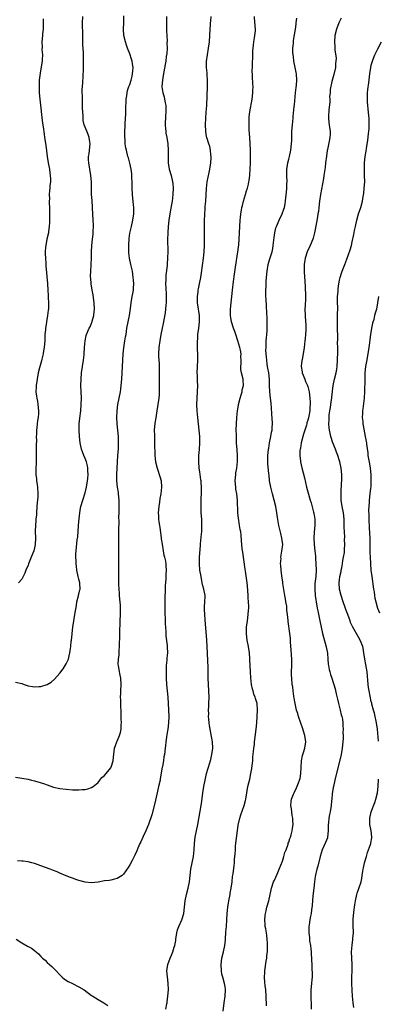
# Model space of a CAD drawing. Units: inches. Extents: x 2586000 to 2589000, y 1551000 to 1554000.
# Drawn here: x 2587874 to 2587987, y 1552104 to 1552414 of the extents above; entities that cross this region are included whole.
import ezdxf

# ---------------------------------------------------------------- set-up
doc = ezdxf.new("R2010")
doc.units = ezdxf.units.IN
doc.header["$MEASUREMENT"] = 0
doc.layers.add('LD25861551_10ft', color=52, linetype='Continuous')

msp = doc.modelspace()

# ---------------------------------------------------------------- linework, layer by layer
at = {"layer": 'LD25861551_10ft'}
for points, elevation in [([(2587873, 1552175.9), (2587875, 1552175.61), (2587877, 1552175.26), (2587878.03, 1552175), (2587879, 1552174.74), (2587881.85, 1552173.85), (2587883, 1552173.45), (2587885, 1552172.8), (2587887, 1552172.33), (2587889, 1552172.08), (2587891, 1552171.96), (2587893, 1552171.91), (2587894.02, 1552171.98), (2587895, 1552172.06), (2587895.75, 1552172.25), (2587897, 1552172.67), (2587897.51, 1552173), (2587899, 1552174.26), (2587899.57, 1552175), (2587900.23, 1552175.77), (2587901, 1552176.45), (2587903, 1552178.79), (2587903.14, 1552179), (2587903.79, 1552181), (2587903.86, 1552182.14), (2587904.04, 1552184.04), (2587904.18, 1552185), (2587904.44, 1552185.56), (2587904.91, 1552187), (2587905, 1552187.18), (2587905.81, 1552189), (2587906.1, 1552189.9), (2587906.33, 1552191), (2587906.3, 1552192.3), (2587906.35, 1552193), (2587906.27, 1552194.27), (2587906.26, 1552197), (2587906.22, 1552197.78), (2587906.2, 1552199), (2587906.16, 1552200.16), (2587906.09, 1552201), (2587906.15, 1552202.15), (2587906.16, 1552203), (2587906.32, 1552205), (2587906.18, 1552207), (2587905.95, 1552207.95), (2587905.62, 1552209.61), (2587905.4, 1552211), (2587905.38, 1552211.38), (2587905.43, 1552213), (2587905.64, 1552214.36), (2587905.66, 1552215), (2587905.67, 1552215.67), (2587905.81, 1552217), (2587905.81, 1552217.81), (2587905.89, 1552219.89), (2587905.88, 1552221), (2587905.85, 1552222.15), (2587905.96, 1552223.96), (2587905.97, 1552225), (2587906.06, 1552227), (2587906.03, 1552228.03), (2587906.06, 1552229), (2587906.03, 1552229.97), (2587905.85, 1552231.85), (2587905.77, 1552233), (2587905.74, 1552233.74), (2587905.62, 1552235), (2587905.53, 1552236.47), (2587905.56, 1552237.56), (2587905.55, 1552239), (2587905.6, 1552241.6), (2587905.59, 1552243.59), (2587905.54, 1552245), (2587905.55, 1552245.55), (2587905.52, 1552247), (2587905.5, 1552251.5), (2587905.52, 1552253.52), (2587905.61, 1552256.39), (2587905.6, 1552257.6), (2587905.64, 1552259), (2587905.63, 1552259.63), (2587905.66, 1552261), (2587905.64, 1552263), (2587905.47, 1552265), (2587905.42, 1552265.42), (2587905.18, 1552267), (2587904.96, 1552269), (2587904.92, 1552271), (2587905.26, 1552277), (2587905.4, 1552279), (2587905.49, 1552281), (2587905.42, 1552283), (2587905.06, 1552287), (2587904.97, 1552289), (2587905.02, 1552291), (2587905.24, 1552293), (2587905.62, 1552295), (2587906.03, 1552297), (2587906.16, 1552297.84), (2587906.32, 1552299), (2587906.49, 1552301), (2587906.59, 1552303), (2587906.77, 1552307), (2587906.88, 1552309), (2587907.1, 1552310.9), (2587907.48, 1552313), (2587907.68, 1552314.32), (2587907.82, 1552315), (2587908.1, 1552317), (2587908.45, 1552319), (2587908.87, 1552321), (2587909.2, 1552323.2), (2587909.42, 1552325), (2587909.79, 1552327), (2587909.92, 1552327.92), (2587910.13, 1552329), (2587910.2, 1552329.8), (2587910.23, 1552331), (2587910.14, 1552332.14), (2587910.11, 1552333), (2587909.8, 1552335), (2587909.32, 1552337), (2587908.89, 1552339), (2587908.7, 1552340.7), (2587908.68, 1552341), (2587908.67, 1552343), (2587908.81, 1552345.19), (2587909.06, 1552346.94), (2587909.5, 1552349), (2587909.97, 1552351), (2587910.28, 1552353), (2587910.29, 1552355), (2587910.18, 1552355.82), (2587909.82, 1552359), (2587909.76, 1552361), (2587909.77, 1552361.77), (2587909.76, 1552363), (2587909.67, 1552364.33), (2587909.65, 1552365), (2587909.59, 1552365.59), (2587909.39, 1552367), (2587909, 1552368.86), (2587908.54, 1552370.54), (2587908.4, 1552371), (2587907.91, 1552373), (2587907.76, 1552373.77), (2587907.59, 1552375), (2587907.51, 1552376.49), (2587907.44, 1552377), (2587907.42, 1552377.42), (2587907.44, 1552379), (2587907.52, 1552380.48), (2587907.52, 1552381.52), (2587907.7, 1552384.3), (2587907.71, 1552385.71), (2587907.86, 1552389), (2587908.04, 1552390.04), (2587908.15, 1552391), (2587908.3, 1552391.7), (2587908.74, 1552393), (2587909, 1552393.67), (2587909.4, 1552395), (2587909.71, 1552396.29), (2587909.86, 1552397), (2587909.95, 1552397.95), (2587910.02, 1552399), (2587909.84, 1552400.16), (2587909.73, 1552401), (2587909.57, 1552401.57), (2587909, 1552403.32), (2587908.3, 1552405), (2587908, 1552406), (2587907.61, 1552407), (2587907.17, 1552409), (2587907.04, 1552411), (2587907.08, 1552413), (2587907.17, 1552415.17)], 7790), ([(2587873, 1552205.77), (2587875, 1552205.29), (2587875.8, 1552205), (2587876.71, 1552204.71), (2587877, 1552204.64), (2587878.39, 1552204.39), (2587879, 1552204.29), (2587880.39, 1552204.39), (2587881, 1552204.37), (2587883, 1552205.02), (2587884.22, 1552205.78), (2587885.3, 1552206.7), (2587887, 1552208.63), (2587888.01, 1552209.99), (2587888.67, 1552211), (2587889, 1552211.56), (2587889.66, 1552213), (2587889.97, 1552214.03), (2587890.17, 1552215), (2587890.31, 1552216.31), (2587890.46, 1552217), (2587890.6, 1552218.6), (2587890.7, 1552219), (2587890.85, 1552220.85), (2587890.9, 1552221.1), (2587891.09, 1552223), (2587891.4, 1552225), (2587891.75, 1552227), (2587892.18, 1552229.82), (2587892.38, 1552231), (2587892.87, 1552232.87), (2587892.9, 1552233.1), (2587893, 1552233.46), (2587893.27, 1552234.73), (2587893.35, 1552235), (2587893.27, 1552236.73), (2587893.28, 1552237), (2587893, 1552238.12), (2587892.75, 1552239), (2587892.33, 1552241), (2587892.21, 1552242.21), (2587892.14, 1552243), (2587892.12, 1552243.88), (2587892.04, 1552245), (2587892.05, 1552246.05), (2587892.1, 1552247), (2587892.48, 1552250.48), (2587892.6, 1552251.4), (2587892.87, 1552254.87), (2587892.9, 1552255.1), (2587893.05, 1552257.06), (2587893.25, 1552259), (2587893.53, 1552260.47), (2587893.61, 1552261), (2587894.19, 1552263), (2587895, 1552265.3), (2587895.41, 1552267), (2587895.7, 1552269), (2587895.79, 1552269.79), (2587895.87, 1552271), (2587895.81, 1552272.19), (2587895.84, 1552273), (2587895.73, 1552273.73), (2587895.4, 1552275), (2587895, 1552276.03), (2587894.56, 1552277), (2587894.14, 1552278.14), (2587893.85, 1552279), (2587893.42, 1552281), (2587893.18, 1552283), (2587893.06, 1552285), (2587893.09, 1552287), (2587893.27, 1552288.73), (2587893.57, 1552291), (2587893.74, 1552293), (2587893.77, 1552295), (2587893.68, 1552297), (2587893.63, 1552299), (2587893.69, 1552301), (2587893.85, 1552303), (2587894.12, 1552305), (2587894.43, 1552307), (2587894.6, 1552308.6), (2587894.64, 1552309), (2587894.75, 1552311), (2587894.94, 1552313.06), (2587895.31, 1552314.69), (2587895.4, 1552315), (2587896.24, 1552317), (2587896.5, 1552317.5), (2587897, 1552318.56), (2587897.16, 1552319), (2587897.2, 1552319.2), (2587897.68, 1552321), (2587897.82, 1552322.18), (2587897.87, 1552323), (2587897.8, 1552325), (2587897.72, 1552325.72), (2587897.46, 1552327.46), (2587897.13, 1552329), (2587896.8, 1552331), (2587896.71, 1552332.71), (2587896.67, 1552333), (2587896.65, 1552333.35), (2587896.7, 1552335), (2587896.82, 1552336.82), (2587896.82, 1552337.18), (2587896.93, 1552339), (2587896.98, 1552341), (2587897.06, 1552343), (2587897.25, 1552345), (2587897.44, 1552346.56), (2587897.48, 1552347), (2587897.49, 1552347.49), (2587897.58, 1552349), (2587897.54, 1552349.54), (2587897.52, 1552351), (2587897.41, 1552353), (2587897.29, 1552354.71), (2587897.29, 1552355), (2587897.12, 1552357.12), (2587897, 1552359), (2587896.9, 1552363), (2587896.71, 1552365), (2587896.08, 1552369), (2587896.05, 1552370.05), (2587896.04, 1552371), (2587896.17, 1552371.83), (2587896.31, 1552373), (2587896.52, 1552375), (2587896.4, 1552375.6), (2587896.22, 1552377), (2587895.91, 1552377.91), (2587895.43, 1552379), (2587894.65, 1552381), (2587894.34, 1552382.34), (2587894.29, 1552383), (2587894.3, 1552383.7), (2587894.18, 1552385), (2587894.15, 1552386.15), (2587894.15, 1552387), (2587894.1, 1552387.9), (2587894.1, 1552389), (2587894.14, 1552390.14), (2587894.06, 1552391), (2587894.04, 1552391.96), (2587894.2, 1552394.2), (2587894.39, 1552398.39), (2587894.47, 1552401), (2587894.41, 1552403.59), (2587894.24, 1552406.24), (2587894.18, 1552409), (2587894.17, 1552410.17), (2587894.1, 1552411.9), (2587894.11, 1552413), (2587894.19, 1552415)], 7800), ([(2587920.59, 1552415), (2587920.56, 1552413), (2587920.57, 1552411), (2587920.57, 1552410.57), (2587920.73, 1552407.27), (2587920.7, 1552406.7), (2587920.71, 1552405), (2587920.61, 1552403.39), (2587920.46, 1552402.46), (2587920.29, 1552401), (2587920.13, 1552399.87), (2587919.53, 1552396.47), (2587919.3, 1552395), (2587919.13, 1552393), (2587919.13, 1552392.87), (2587919.4, 1552391), (2587919.8, 1552389.8), (2587919.97, 1552389), (2587920.15, 1552387.85), (2587920.34, 1552387), (2587920.37, 1552386.37), (2587920.34, 1552385), (2587920.22, 1552383.78), (2587920.14, 1552381), (2587920.26, 1552379.74), (2587920.29, 1552379), (2587920.36, 1552378.36), (2587920.64, 1552377), (2587920.99, 1552375), (2587921.1, 1552373), (2587921.03, 1552371), (2587921.07, 1552369), (2587921.41, 1552367), (2587921.97, 1552365), (2587922.45, 1552363), (2587922.51, 1552362.51), (2587922.62, 1552361), (2587922.52, 1552359), (2587922.29, 1552357), (2587922.12, 1552355.88), (2587921.6, 1552353), (2587921.27, 1552351), (2587921.05, 1552349), (2587920.92, 1552347), (2587920.89, 1552344.89), (2587920.92, 1552341.08), (2587920.88, 1552339), (2587920.73, 1552337.27), (2587920.71, 1552336.71), (2587920.3, 1552333.7), (2587920.29, 1552333), (2587920.33, 1552332.33), (2587920.28, 1552331), (2587920.34, 1552329.66), (2587920.38, 1552329), (2587920.4, 1552328.4), (2587920.47, 1552327), (2587920.48, 1552325.52), (2587920.44, 1552325), (2587920.35, 1552324.35), (2587920.24, 1552323), (2587920.1, 1552321.9), (2587919.66, 1552319.66), (2587919.47, 1552318.53), (2587919.14, 1552317), (2587918.74, 1552315), (2587918.4, 1552313), (2587918.16, 1552311), (2587918.08, 1552309), (2587918.08, 1552308.08), (2587918.21, 1552305.79), (2587918.23, 1552305), (2587918.25, 1552303), (2587918.25, 1552301), (2587918.29, 1552299), (2587918.28, 1552298.28), (2587918.29, 1552297), (2587918.21, 1552296.21), (2587918.14, 1552295), (2587917.84, 1552293), (2587917.52, 1552291), (2587917.14, 1552288.86), (2587916.87, 1552287.13), (2587916.72, 1552285), (2587916.73, 1552283.27), (2587916.81, 1552281), (2587916.91, 1552277), (2587917.12, 1552275), (2587917.61, 1552273), (2587917.94, 1552272.06), (2587918.28, 1552271), (2587918.42, 1552270.42), (2587918.85, 1552269), (2587919.02, 1552267), (2587918.78, 1552265), (2587918.49, 1552263.51), (2587918.33, 1552262.33), (2587918.12, 1552261), (2587917.96, 1552259), (2587918.02, 1552258.02), (2587918.04, 1552257), (2587918.18, 1552256.18), (2587918.3, 1552255), (2587918.4, 1552254.4), (2587918.83, 1552251.17), (2587918.86, 1552250.86), (2587919.14, 1552249.14), (2587919.53, 1552247), (2587919.72, 1552245.72), (2587919.93, 1552245), (2587920.2, 1552243.8), (2587920.3, 1552243), (2587920.33, 1552242.33), (2587920.44, 1552241), (2587920.35, 1552239.65), (2587920.32, 1552238.32), (2587920.19, 1552237), (2587920.17, 1552236.17), (2587920.09, 1552235), (2587919.98, 1552231.98), (2587920, 1552230), (2587919.99, 1552229), (2587920.01, 1552228.01), (2587920.17, 1552225), (2587920.16, 1552224.16), (2587920.29, 1552221.71), (2587920.29, 1552221), (2587920.33, 1552220.33), (2587920.75, 1552217.25), (2587920.79, 1552216.79), (2587920.83, 1552215), (2587920.67, 1552213.33), (2587920.65, 1552212.65), (2587920.49, 1552211), (2587920.44, 1552209.56), (2587920.46, 1552207), (2587920.56, 1552205), (2587920.99, 1552200.99), (2587921.1, 1552199.1), (2587921.25, 1552195), (2587921.19, 1552193), (2587920.94, 1552191), (2587920.7, 1552189.3), (2587920.51, 1552188.51), (2587920.33, 1552187), (2587920.25, 1552185.75), (2587920.13, 1552185), (2587919.92, 1552183), (2587919.76, 1552182.24), (2587919.59, 1552181), (2587919.26, 1552179.26), (2587919.2, 1552179), (2587918.6, 1552175.4), (2587918.53, 1552175), (2587918.08, 1552173), (2587917.58, 1552171), (2587916.74, 1552167.26), (2587915.9, 1552164.1), (2587914.91, 1552161), (2587914.09, 1552159), (2587913.21, 1552157.21), (2587912.44, 1552155.56), (2587912.15, 1552155), (2587911.53, 1552153.53), (2587911.23, 1552152.77), (2587910.63, 1552151.37), (2587909.7, 1552149.7), (2587909, 1552148.38), (2587908.46, 1552147.54), (2587907, 1552145.39), (2587906.57, 1552145), (2587905, 1552144.02), (2587904.2, 1552143.8), (2587903, 1552143.55), (2587902.54, 1552143.46), (2587901, 1552143.26), (2587899, 1552142.91), (2587897, 1552142.7), (2587895, 1552142.88), (2587893, 1552143.43), (2587892.36, 1552143.64), (2587891, 1552144.13), (2587890.39, 1552144.39), (2587889, 1552144.91), (2587887, 1552145.76), (2587886.11, 1552146.11), (2587885, 1552146.6), (2587883.92, 1552147), (2587881, 1552148.04), (2587879.33, 1552148.67), (2587879, 1552148.78), (2587878.21, 1552149), (2587877, 1552149.29), (2587875.48, 1552149.48), (2587875, 1552149.53), (2587873.63, 1552149.63)], 7780), ([(2587920.32, 1552103), (2587920.61, 1552104.61), (2587920.76, 1552105), (2587920.81, 1552105.19), (2587920.99, 1552107), (2587921.16, 1552109), (2587921.12, 1552111.12), (2587920.84, 1552113.16), (2587920.68, 1552115), (2587920.94, 1552117), (2587921.67, 1552119), (2587922.1, 1552119.9), (2587922.52, 1552121), (2587923, 1552122.45), (2587923.15, 1552123), (2587923.45, 1552124.55), (2587923.5, 1552125), (2587923.82, 1552127), (2587924.06, 1552127.94), (2587924.47, 1552129), (2587925.42, 1552131), (2587926.03, 1552133), (2587926.43, 1552137), (2587926.86, 1552139), (2587927.38, 1552141), (2587927.77, 1552143), (2587927.98, 1552145), (2587928.22, 1552147), (2587928.66, 1552149), (2587929.06, 1552151), (2587929.21, 1552153), (2587929.31, 1552155), (2587929.6, 1552157), (2587930.41, 1552161), (2587931.45, 1552167), (2587931.67, 1552168.33), (2587931.99, 1552171), (2587932.27, 1552173), (2587932.69, 1552175), (2587933.18, 1552177), (2587933.6, 1552178.4), (2587933.74, 1552179), (2587934.04, 1552180.04), (2587934.51, 1552181.49), (2587934.86, 1552183), (2587935.09, 1552185), (2587935, 1552187), (2587934.71, 1552188.71), (2587934.26, 1552191), (2587934.11, 1552192.11), (2587933.97, 1552193), (2587933.84, 1552194.16), (2587933.81, 1552195), (2587933.83, 1552195.83), (2587933.8, 1552197), (2587933.84, 1552198.15), (2587933.9, 1552199), (2587933.96, 1552201), (2587933.92, 1552203), (2587933.7, 1552207), (2587933.61, 1552210.39), (2587933.34, 1552217), (2587933.2, 1552219), (2587932.68, 1552225.32), (2587932.57, 1552227), (2587932.55, 1552228.55), (2587932.53, 1552229), (2587932.53, 1552229.47), (2587932.64, 1552231), (2587932.68, 1552232.68), (2587932.67, 1552233), (2587932.32, 1552235), (2587932.02, 1552236.02), (2587931.82, 1552237), (2587931.66, 1552237.66), (2587931.41, 1552239), (2587931.08, 1552241), (2587930.89, 1552243), (2587930.94, 1552245), (2587931.26, 1552248.74), (2587931.27, 1552249.27), (2587931.58, 1552252.42), (2587931.62, 1552253), (2587931.69, 1552255), (2587931.62, 1552257), (2587931.5, 1552259), (2587931.45, 1552261), (2587931.48, 1552263), (2587931.54, 1552265.54), (2587931.53, 1552267), (2587931.42, 1552268.58), (2587931.41, 1552269), (2587931.38, 1552269.38), (2587931, 1552271.91), (2587930.82, 1552273), (2587930.68, 1552275), (2587930.77, 1552277), (2587930.94, 1552278.94), (2587931.05, 1552281), (2587931.01, 1552283), (2587930.85, 1552285), (2587930.62, 1552287), (2587930.36, 1552289), (2587930.17, 1552291), (2587930.14, 1552293), (2587930.22, 1552295), (2587930.32, 1552297), (2587930.36, 1552299), (2587930.33, 1552300.33), (2587930.29, 1552301), (2587930.27, 1552302.27), (2587930.24, 1552303), (2587930.3, 1552305), (2587930.41, 1552307), (2587930.39, 1552308.39), (2587930.42, 1552309), (2587930.31, 1552310.31), (2587930.33, 1552311), (2587930.27, 1552312.27), (2587930.31, 1552313), (2587930.38, 1552313.62), (2587930.44, 1552315), (2587930.71, 1552317), (2587930.93, 1552319), (2587930.89, 1552321), (2587930.4, 1552324.4), (2587930.34, 1552325), (2587930.33, 1552326.33), (2587930.29, 1552327), (2587930.48, 1552328.48), (2587930.51, 1552329), (2587930.58, 1552329.42), (2587930.92, 1552331), (2587931.31, 1552333), (2587931.54, 1552334.46), (2587932.14, 1552339), (2587932.37, 1552341), (2587932.51, 1552343), (2587932.54, 1552344.54), (2587932.53, 1552349), (2587932.55, 1552351), (2587932.61, 1552352.61), (2587932.72, 1552354.72), (2587932.76, 1552355.24), (2587932.88, 1552357), (2587933.11, 1552360.89), (2587933.34, 1552363), (2587933.95, 1552365.95), (2587934.19, 1552367), (2587934.48, 1552369), (2587934.6, 1552370.6), (2587934.6, 1552371), (2587934.52, 1552371.48), (2587934.43, 1552373), (2587934.14, 1552374.14), (2587933.85, 1552375), (2587933.22, 1552377), (2587933.18, 1552377.18), (2587932.9, 1552379), (2587932.83, 1552381), (2587932.92, 1552383), (2587933.07, 1552384.93), (2587933.21, 1552387), (2587933.47, 1552393), (2587933.46, 1552395), (2587933.32, 1552396.68), (2587933.33, 1552397.33), (2587933.16, 1552399), (2587933.18, 1552400.82), (2587933.46, 1552403), (2587933.77, 1552405), (2587934.03, 1552407), (2587934.2, 1552409), (2587934.29, 1552411), (2587934.38, 1552412.38), (2587934.4, 1552413), (2587934.45, 1552413.55), (2587934.63, 1552415)], 7770), ([(2587938.33, 1552102.33), (2587938.69, 1552105), (2587939.01, 1552107), (2587939.12, 1552109), (2587939, 1552110.06), (2587938.85, 1552111), (2587938.26, 1552113), (2587938.01, 1552114.01), (2587937.82, 1552115), (2587937.74, 1552117), (2587938, 1552119), (2587938.47, 1552121), (2587938.91, 1552123), (2587939, 1552123.69), (2587939.14, 1552124.86), (2587939.14, 1552125.14), (2587939.27, 1552127), (2587939.27, 1552127.27), (2587939.41, 1552129), (2587939.55, 1552131), (2587939.64, 1552133), (2587939.8, 1552135), (2587940.12, 1552137), (2587940.55, 1552139), (2587940.61, 1552139.39), (2587940.93, 1552141), (2587941.19, 1552143), (2587941.35, 1552144.65), (2587941.52, 1552145.52), (2587941.85, 1552148.15), (2587941.95, 1552149), (2587941.98, 1552149.98), (2587942.2, 1552151.8), (2587942.21, 1552153), (2587942.3, 1552154.3), (2587942.89, 1552159.11), (2587943, 1552159.9), (2587943.15, 1552160.85), (2587943.62, 1552163), (2587943.93, 1552164.07), (2587945.02, 1552167), (2587945.42, 1552168.58), (2587945.52, 1552169), (2587945.81, 1552171), (2587946.15, 1552173), (2587946.72, 1552175.28), (2587947.11, 1552177), (2587947.37, 1552178.63), (2587947.53, 1552179.53), (2587947.68, 1552181), (2587947.73, 1552182.27), (2587947.97, 1552183.97), (2587948, 1552185), (2587948.2, 1552186.2), (2587948.26, 1552187), (2587948.5, 1552188.5), (2587948.58, 1552189.42), (2587948.77, 1552191), (2587948.97, 1552193), (2587949.12, 1552195), (2587949.16, 1552197), (2587949.03, 1552199), (2587948.58, 1552200.58), (2587948.5, 1552201), (2587948.03, 1552202.03), (2587947.78, 1552203), (2587947.58, 1552203.58), (2587947.3, 1552205), (2587947.08, 1552207.08), (2587946.96, 1552208.96), (2587946.85, 1552211), (2587946.82, 1552212.82), (2587946.78, 1552213.22), (2587946.69, 1552215), (2587946.37, 1552217), (2587945.95, 1552219), (2587945.86, 1552219.86), (2587945.69, 1552221), (2587945.7, 1552222.3), (2587945.73, 1552223), (2587945.99, 1552225), (2587946.28, 1552227), (2587946.36, 1552228.36), (2587946.43, 1552229), (2587946.44, 1552229.56), (2587946.37, 1552231), (2587946.26, 1552232.26), (2587946.23, 1552233), (2587945.99, 1552235.99), (2587945.88, 1552237), (2587945.39, 1552240.61), (2587945.27, 1552241.27), (2587944.57, 1552246.57), (2587944.38, 1552247.62), (2587944.25, 1552249), (2587944.17, 1552250.17), (2587944.03, 1552251.97), (2587943.91, 1552253), (2587943.74, 1552253.74), (2587943.56, 1552255), (2587943.28, 1552256.72), (2587943.18, 1552257.18), (2587943.01, 1552259), (2587942.84, 1552263), (2587942.63, 1552265), (2587942.41, 1552266.41), (2587942.34, 1552267), (2587942.2, 1552269), (2587942.32, 1552271), (2587942.4, 1552271.6), (2587942.63, 1552273), (2587942.9, 1552275.1), (2587942.89, 1552277), (2587942.75, 1552278.75), (2587942.62, 1552281), (2587942.54, 1552283.46), (2587942.52, 1552285), (2587942.58, 1552287), (2587942.7, 1552289), (2587942.91, 1552291), (2587943.22, 1552292.78), (2587943.25, 1552293), (2587943.75, 1552295), (2587944.09, 1552296.09), (2587944.33, 1552297), (2587944.4, 1552297.6), (2587944.74, 1552299), (2587944.69, 1552300.69), (2587944.66, 1552301), (2587944.19, 1552303), (2587943.99, 1552303.99), (2587943.9, 1552305), (2587944.03, 1552305.97), (2587944.01, 1552307), (2587943.97, 1552307.97), (2587944.04, 1552309), (2587943.84, 1552310.16), (2587943.65, 1552311), (2587943, 1552313.06), (2587942.35, 1552315), (2587942.03, 1552316.03), (2587941.67, 1552317), (2587941.03, 1552319), (2587940.68, 1552321), (2587940.7, 1552323), (2587941.35, 1552329), (2587941.67, 1552331.67), (2587941.98, 1552334.02), (2587942.25, 1552336.25), (2587942.96, 1552341), (2587943.26, 1552343.26), (2587943.42, 1552345), (2587943.64, 1552349), (2587943.76, 1552351), (2587943.86, 1552351.86), (2587943.95, 1552353), (2587944.17, 1552354.17), (2587944.29, 1552355), (2587944.43, 1552355.57), (2587944.83, 1552357), (2587945.44, 1552359), (2587945.77, 1552360.23), (2587946, 1552361), (2587946.3, 1552362.3), (2587946.46, 1552363), (2587946.54, 1552363.46), (2587946.75, 1552365), (2587946.9, 1552367.1), (2587946.98, 1552369), (2587947.03, 1552371), (2587946.99, 1552373), (2587946.73, 1552377), (2587946.61, 1552379.39), (2587946.54, 1552381), (2587946.54, 1552383), (2587946.56, 1552383.44), (2587946.73, 1552385), (2587947.49, 1552389), (2587947.74, 1552391), (2587947.71, 1552391.71), (2587947.78, 1552393), (2587947.68, 1552393.68), (2587947.65, 1552396.35), (2587947.58, 1552397), (2587947.55, 1552397.55), (2587947.57, 1552399.57), (2587947.67, 1552403), (2587947.73, 1552404.27), (2587947.8, 1552405), (2587947.95, 1552405.95), (2587948.04, 1552407), (2587948.28, 1552408.28), (2587948.34, 1552409), (2587948.52, 1552410.52), (2587948.46, 1552412.46), (2587948.39, 1552413), (2587948.24, 1552415)], 7760), ([(2587881.7, 1552414.3), (2587881.71, 1552413), (2587881.77, 1552412.23), (2587881.7, 1552411), (2587881.54, 1552409.54), (2587881.53, 1552409), (2587881.35, 1552407), (2587881.39, 1552405.39), (2587881.37, 1552404.63), (2587881.48, 1552403), (2587881.45, 1552401.45), (2587881.4, 1552401), (2587881.13, 1552399.13), (2587880.77, 1552397.23), (2587880.51, 1552395), (2587880.45, 1552393), (2587880.52, 1552391), (2587880.67, 1552389), (2587880.85, 1552387.15), (2587881.28, 1552383.28), (2587881.49, 1552381.49), (2587881.69, 1552380.31), (2587882.02, 1552378.02), (2587882.21, 1552377), (2587882.59, 1552374.59), (2587883.01, 1552371), (2587883.34, 1552369), (2587883.72, 1552367), (2587883.85, 1552365.85), (2587883.99, 1552365), (2587884.05, 1552363.95), (2587884.01, 1552363), (2587883.87, 1552361.87), (2587883.81, 1552361), (2587883.73, 1552360.27), (2587883.64, 1552359), (2587883.71, 1552357.71), (2587883.66, 1552357), (2587883.63, 1552356.37), (2587883.71, 1552355), (2587883.72, 1552353), (2587883.7, 1552351.7), (2587883.75, 1552350.25), (2587883.67, 1552349), (2587883.41, 1552347.41), (2587883.37, 1552347), (2587882.9, 1552345), (2587882.55, 1552343), (2587882.51, 1552342.51), (2587882.42, 1552341), (2587882.42, 1552340.42), (2587882.47, 1552339), (2587882.6, 1552337.4), (2587882.61, 1552336.61), (2587883.06, 1552331.06), (2587883.06, 1552330.94), (2587883.18, 1552329), (2587883.32, 1552327.32), (2587883.3, 1552326.7), (2587883.42, 1552325), (2587883.41, 1552323.41), (2587883.39, 1552323), (2587883.33, 1552322.67), (2587883.15, 1552321), (2587882.81, 1552319), (2587882.8, 1552318.8), (2587882.51, 1552317), (2587882.47, 1552316.47), (2587882.31, 1552315), (2587882.23, 1552313), (2587882.14, 1552312.14), (2587882.09, 1552311), (2587881.86, 1552309.86), (2587881.75, 1552309), (2587881.3, 1552307.3), (2587881.2, 1552306.8), (2587880.58, 1552304.58), (2587880.19, 1552303), (2587879.8, 1552301), (2587879.54, 1552299), (2587879.54, 1552298.46), (2587879.48, 1552297), (2587879.61, 1552295.61), (2587879.7, 1552295), (2587879.91, 1552294.09), (2587880.11, 1552293), (2587880.3, 1552291), (2587880.25, 1552290.25), (2587880.12, 1552289), (2587879.95, 1552288.05), (2587879.83, 1552287), (2587879.72, 1552285.72), (2587879.64, 1552285), (2587879.62, 1552283.62), (2587879.57, 1552283), (2587879.59, 1552281.59), (2587879.53, 1552280.47), (2587879.55, 1552279), (2587879.54, 1552277), (2587879.51, 1552275.51), (2587879.51, 1552274.49), (2587879.45, 1552273), (2587879.48, 1552271), (2587879.65, 1552269.65), (2587879.69, 1552269), (2587879.87, 1552267.87), (2587879.96, 1552267), (2587880.07, 1552265), (2587880.03, 1552263.97), (2587879.89, 1552262.11), (2587879.78, 1552261), (2587879.63, 1552259), (2587879.6, 1552258.4), (2587879.46, 1552257), (2587879.45, 1552256.54), (2587879.31, 1552255), (2587879.26, 1552253.26), (2587879.3, 1552251), (2587879.21, 1552249), (2587879, 1552247.93), (2587878.79, 1552247), (2587877.99, 1552245), (2587877.16, 1552243), (2587877, 1552242.51), (2587876.33, 1552241), (2587875.97, 1552240.03), (2587875.47, 1552239), (2587875, 1552238.11), (2587873.94, 1552237)], 7810), ([(2587952, 1552104), (2587951.97, 1552105), (2587951.93, 1552106.07), (2587951.91, 1552107), (2587951.76, 1552109), (2587951.64, 1552110.36), (2587951.5, 1552111.49), (2587951.42, 1552113), (2587951.48, 1552114.52), (2587951.49, 1552115), (2587951.92, 1552118.08), (2587952.08, 1552119), (2587952.14, 1552119.86), (2587952.28, 1552121), (2587952.34, 1552122.34), (2587952.33, 1552123), (2587952.29, 1552123.71), (2587952.26, 1552125), (2587952.08, 1552126.08), (2587951.97, 1552127), (2587951.79, 1552128.21), (2587951.62, 1552129), (2587951.55, 1552129.55), (2587951.47, 1552131), (2587951.59, 1552132.41), (2587951.66, 1552133), (2587951.91, 1552133.91), (2587952.15, 1552135), (2587952.73, 1552137), (2587953.51, 1552140.49), (2587953.6, 1552141), (2587954.27, 1552143), (2587954.51, 1552143.49), (2587955, 1552144.41), (2587955.38, 1552145.38), (2587956.05, 1552147), (2587957, 1552149.51), (2587957.49, 1552151), (2587957.83, 1552152.17), (2587958.17, 1552153), (2587958.8, 1552154.8), (2587958.88, 1552155.12), (2587959, 1552155.42), (2587959.38, 1552156.62), (2587959.53, 1552157), (2587959.76, 1552157.76), (2587960.09, 1552159), (2587960.18, 1552159.82), (2587960.36, 1552161), (2587960.33, 1552162.33), (2587960.29, 1552163), (2587960.11, 1552163.89), (2587959.97, 1552165), (2587959.92, 1552165.92), (2587959.7, 1552167), (2587959.76, 1552168.24), (2587959.92, 1552169), (2587960.55, 1552170.55), (2587960.71, 1552171), (2587961.48, 1552172.52), (2587962.06, 1552174.06), (2587962.44, 1552175), (2587962.56, 1552175.44), (2587962.86, 1552177), (2587962.9, 1552178.9), (2587963.01, 1552181), (2587963.34, 1552182.66), (2587963.43, 1552183), (2587963.65, 1552183.65), (2587964.06, 1552185), (2587964.37, 1552187), (2587964.06, 1552189), (2587963.35, 1552191.35), (2587962.84, 1552192.84), (2587962.13, 1552195), (2587961.87, 1552195.87), (2587961.48, 1552197), (2587960.99, 1552199), (2587960.74, 1552200.74), (2587960.62, 1552201.38), (2587960.42, 1552203), (2587960.28, 1552204.28), (2587960.14, 1552205), (2587959.94, 1552207), (2587959.91, 1552207.91), (2587959.9, 1552209), (2587959.96, 1552211), (2587959.97, 1552211.97), (2587959.96, 1552213), (2587959.8, 1552215.8), (2587959.6, 1552218.4), (2587959.54, 1552219.54), (2587959.38, 1552221), (2587958.83, 1552224.83), (2587958.83, 1552225.17), (2587958.63, 1552227), (2587958.43, 1552228.43), (2587958.43, 1552229), (2587958.37, 1552229.63), (2587958.14, 1552231), (2587957.95, 1552231.95), (2587957.81, 1552233), (2587957.19, 1552236.81), (2587957.15, 1552237.15), (2587956.83, 1552239.17), (2587956.61, 1552241), (2587956.54, 1552242.54), (2587956.47, 1552243), (2587956.58, 1552244.58), (2587956.56, 1552245), (2587956.89, 1552246.89), (2587957.11, 1552249), (2587956.87, 1552251), (2587956.48, 1552252.48), (2587955.94, 1552255), (2587955.51, 1552257.51), (2587955.3, 1552259), (2587954.96, 1552261), (2587954.45, 1552263), (2587953.86, 1552265), (2587953.34, 1552267), (2587953, 1552269), (2587952.82, 1552270.82), (2587952.8, 1552271.2), (2587952.46, 1552274.46), (2587952.44, 1552275), (2587952.46, 1552277), (2587952.68, 1552279), (2587952.72, 1552279.28), (2587953.01, 1552280.99), (2587953.42, 1552283), (2587953.63, 1552284.37), (2587953.75, 1552285), (2587953.81, 1552285.81), (2587953.86, 1552287), (2587953.77, 1552289), (2587953.71, 1552289.71), (2587953.56, 1552292.44), (2587953.51, 1552293), (2587953.44, 1552293.44), (2587953.29, 1552295), (2587953.04, 1552297), (2587952.97, 1552299), (2587952.94, 1552301), (2587952.72, 1552303), (2587952.48, 1552304.48), (2587952.37, 1552305), (2587952.24, 1552305.76), (2587952.09, 1552307), (2587952.04, 1552308.04), (2587951.93, 1552309), (2587951.85, 1552310.15), (2587951.86, 1552311), (2587951.96, 1552311.96), (2587951.94, 1552313), (2587951.97, 1552314.03), (2587952.11, 1552315), (2587952.21, 1552316.21), (2587952.24, 1552319), (2587952.19, 1552320.19), (2587952.16, 1552321.84), (2587951.97, 1552323.97), (2587951.89, 1552326.11), (2587951.83, 1552327), (2587951.8, 1552327.8), (2587951.82, 1552329), (2587951.9, 1552330.1), (2587951.91, 1552331), (2587951.96, 1552331.96), (2587952.23, 1552335), (2587952.58, 1552337), (2587953, 1552338.51), (2587953.75, 1552341), (2587953.97, 1552342.03), (2587954.16, 1552343), (2587954.44, 1552345.56), (2587954.63, 1552347), (2587955, 1552348.56), (2587955.13, 1552349), (2587956.01, 1552351), (2587956.98, 1552353.02), (2587957.51, 1552354.49), (2587957.66, 1552355), (2587957.89, 1552356.11), (2587958.04, 1552357), (2587958.15, 1552358.15), (2587958.35, 1552359.65), (2587958.44, 1552361), (2587958.46, 1552362.46), (2587958.49, 1552363), (2587958.41, 1552365), (2587958.42, 1552367), (2587958.48, 1552367.52), (2587958.72, 1552369), (2587959, 1552370.15), (2587959.23, 1552371), (2587959.69, 1552373), (2587959.91, 1552375), (2587959.95, 1552376.05), (2587959.99, 1552377.99), (2587960.03, 1552379), (2587960.19, 1552381), (2587960.4, 1552383), (2587960.44, 1552383.56), (2587960.76, 1552386.76), (2587960.78, 1552387.22), (2587961.11, 1552391), (2587961.36, 1552392.64), (2587961.42, 1552393.42), (2587961.59, 1552395), (2587961.43, 1552397), (2587961.38, 1552397.38), (2587960.99, 1552399), (2587960.6, 1552401), (2587960.48, 1552402.48), (2587960.41, 1552403), (2587960.34, 1552403.66), (2587960.35, 1552405), (2587960.48, 1552406.48), (2587960.47, 1552407), (2587960.54, 1552407.46), (2587961.17, 1552411), (2587961.37, 1552412.63), (2587961.39, 1552413), (2587961.55, 1552414.45)], 7750), ([(2587975.51, 1552414.49), (2587974.81, 1552413), (2587974, 1552411), (2587973.57, 1552409), (2587973.42, 1552407), (2587973.5, 1552405.5), (2587973.49, 1552405), (2587973.51, 1552404.49), (2587973.89, 1552401.89), (2587973.88, 1552401), (2587973.77, 1552400.23), (2587973.7, 1552399), (2587973.2, 1552396.8), (2587972.56, 1552394.56), (2587972.07, 1552392.07), (2587972.02, 1552391), (2587971.89, 1552389.89), (2587971.92, 1552389), (2587971.92, 1552388.08), (2587971.63, 1552385.63), (2587971.53, 1552383.53), (2587971.56, 1552383), (2587971.67, 1552381.67), (2587971.78, 1552381), (2587971.87, 1552380.13), (2587972.01, 1552379), (2587972.02, 1552378.02), (2587971.94, 1552377), (2587971.77, 1552375.77), (2587971.24, 1552373.24), (2587971.15, 1552372.85), (2587970.86, 1552371.14), (2587970.58, 1552369), (2587970.44, 1552367.56), (2587970.23, 1552366.23), (2587970.08, 1552365), (2587969.94, 1552364.06), (2587969.3, 1552360.7), (2587969, 1552359), (2587968.74, 1552357), (2587968.51, 1552355), (2587968.33, 1552353.67), (2587968.22, 1552353), (2587968.03, 1552352.03), (2587967.75, 1552350.25), (2587967.13, 1552347), (2587966.67, 1552345.33), (2587966.57, 1552345), (2587965.74, 1552343), (2587964.82, 1552341), (2587964.18, 1552339), (2587963.91, 1552337), (2587963.89, 1552335), (2587963.98, 1552333), (2587964.05, 1552332.05), (2587964.16, 1552329.84), (2587964.22, 1552329), (2587964.25, 1552328.25), (2587964.25, 1552326.25), (2587964.17, 1552324.18), (2587964.11, 1552323), (2587964.15, 1552321), (2587964.32, 1552319), (2587964.34, 1552318.34), (2587964.44, 1552317), (2587964.37, 1552316.37), (2587964.33, 1552315), (2587964.23, 1552313.77), (2587964.11, 1552313), (2587963.98, 1552311.98), (2587963.88, 1552311), (2587963.58, 1552309), (2587963.19, 1552307.19), (2587963.11, 1552306.89), (2587962.92, 1552305.08), (2587962.93, 1552305), (2587963.27, 1552303.27), (2587963.29, 1552303), (2587964.07, 1552301), (2587964.3, 1552300.3), (2587964.92, 1552299), (2587965, 1552298.7), (2587965.39, 1552297), (2587965.64, 1552295), (2587965.74, 1552293.74), (2587965.76, 1552293), (2587965.67, 1552292.33), (2587965.63, 1552291), (2587965.32, 1552289.32), (2587965.18, 1552288.82), (2587965, 1552288.07), (2587964.72, 1552287.28), (2587964.67, 1552287), (2587964.57, 1552286.57), (2587964.08, 1552285), (2587963.7, 1552283.7), (2587962.95, 1552281), (2587962.68, 1552279.32), (2587962.6, 1552279), (2587962.55, 1552278.55), (2587962.55, 1552277), (2587962.76, 1552275.24), (2587962.76, 1552275), (2587963.15, 1552273.15), (2587963.95, 1552269.95), (2587964.64, 1552267), (2587965, 1552265.62), (2587965.8, 1552263), (2587966.1, 1552262.1), (2587966.8, 1552259.2), (2587966.89, 1552258.89), (2587967.19, 1552257), (2587967.22, 1552255), (2587967, 1552253), (2587966.87, 1552251), (2587966.99, 1552249), (2587967.23, 1552247), (2587967.39, 1552245.39), (2587967.47, 1552244.53), (2587967.56, 1552243), (2587967.61, 1552241), (2587967.49, 1552239), (2587967.25, 1552236.75), (2587967.19, 1552235), (2587967.37, 1552233), (2587967.59, 1552231.59), (2587967.66, 1552231), (2587968, 1552229), (2587968.16, 1552228.16), (2587968.84, 1552225), (2587969.64, 1552221), (2587969.9, 1552219.9), (2587970.81, 1552216.81), (2587971.16, 1552214.84), (2587971.3, 1552213), (2587971.41, 1552211.41), (2587971.49, 1552211), (2587971.69, 1552209.69), (2587971.92, 1552209), (2587972.13, 1552208.13), (2587972.55, 1552207), (2587973, 1552205.7), (2587973.24, 1552205), (2587973.66, 1552203.66), (2587973.96, 1552202.04), (2587974.4, 1552200.39), (2587974.71, 1552199), (2587975.24, 1552197), (2587975.52, 1552195.52), (2587975.71, 1552195), (2587975.9, 1552194.1), (2587976, 1552193), (2587976.03, 1552192.03), (2587976.1, 1552191), (2587976.07, 1552189.93), (2587976.1, 1552189), (2587976.1, 1552188.1), (2587976.04, 1552187), (2587975.86, 1552185), (2587975.62, 1552183.62), (2587975.52, 1552183), (2587973.51, 1552175), (2587973.06, 1552173), (2587973, 1552172.64), (2587972.7, 1552170.7), (2587972.55, 1552169), (2587972.48, 1552168.48), (2587972.36, 1552167), (2587972.01, 1552165), (2587971.81, 1552164.19), (2587971.63, 1552163), (2587971.54, 1552161.54), (2587971.46, 1552161), (2587971.47, 1552159.47), (2587971.45, 1552159), (2587971.22, 1552157), (2587971.17, 1552156.83), (2587970.62, 1552155.38), (2587969.55, 1552153), (2587968.91, 1552150.91), (2587968.13, 1552147.87), (2587967.84, 1552147), (2587967.3, 1552144.7), (2587967.08, 1552143), (2587966.87, 1552141), (2587966.64, 1552138.64), (2587966.4, 1552135.6), (2587966.16, 1552134.16), (2587966.02, 1552133), (2587965.84, 1552132.16), (2587965.63, 1552131), (2587965.43, 1552129.43), (2587965.34, 1552129), (2587965.3, 1552128.7), (2587965.3, 1552127), (2587965.5, 1552125.5), (2587965.51, 1552125), (2587965.58, 1552124.42), (2587965.81, 1552123), (2587965.93, 1552121.93), (2587966.07, 1552121), (2587966.11, 1552120.11), (2587966.22, 1552119), (2587966.36, 1552113.64), (2587966.36, 1552113), (2587966.29, 1552112.29), (2587966.19, 1552111), (2587965.97, 1552109), (2587966, 1552108), (2587965.98, 1552107), (2587966.01, 1552105.99), (2587966.09, 1552105), (2587966.05, 1552103)], 7740), ([(2587987.21, 1552187.21), (2587986.95, 1552191), (2587986.66, 1552193), (2587986.53, 1552193.47), (2587986.19, 1552195), (2587985.99, 1552195.99), (2587985.66, 1552197), (2587985.21, 1552198.79), (2587985.15, 1552199.15), (2587985, 1552199.71), (2587984.27, 1552203), (2587984.08, 1552204.08), (2587983.96, 1552205), (2587983.67, 1552209), (2587983.31, 1552211.31), (2587983, 1552213), (2587982.69, 1552215), (2587982.43, 1552216.43), (2587982.31, 1552217), (2587981.53, 1552219), (2587981, 1552219.92), (2587979.15, 1552223), (2587978.49, 1552224.49), (2587978.3, 1552225), (2587977.62, 1552227), (2587977, 1552228.61), (2587976.81, 1552229.19), (2587976.15, 1552231), (2587975.48, 1552233), (2587974.99, 1552235), (2587974.9, 1552237), (2587975, 1552237.89), (2587975.14, 1552239), (2587975.47, 1552240.53), (2587975.54, 1552241), (2587975.68, 1552241.68), (2587975.9, 1552243), (2587976.01, 1552243.99), (2587976.26, 1552245), (2587976.51, 1552246.51), (2587976.59, 1552247.41), (2587976.68, 1552249), (2587976.61, 1552250.61), (2587976.63, 1552251.37), (2587976.53, 1552253), (2587976.48, 1552254.48), (2587976.42, 1552257), (2587976.21, 1552259), (2587975.83, 1552261), (2587975.53, 1552263), (2587975.47, 1552265), (2587975.53, 1552265.53), (2587975.65, 1552268.35), (2587975.73, 1552269), (2587975.75, 1552269.75), (2587975.7, 1552271), (2587975.48, 1552273), (2587975.09, 1552275), (2587975, 1552275.34), (2587974.49, 1552277), (2587974.09, 1552278.1), (2587973.71, 1552279), (2587972.94, 1552281), (2587972.28, 1552283), (2587972.01, 1552284.01), (2587971.81, 1552285), (2587971.69, 1552285.69), (2587971.61, 1552287), (2587971.74, 1552288.26), (2587971.72, 1552289), (2587971.78, 1552289.78), (2587971.98, 1552291), (2587972.11, 1552292.11), (2587972.27, 1552293), (2587972.47, 1552294.47), (2587972.55, 1552295), (2587972.59, 1552295.41), (2587972.77, 1552297), (2587972.76, 1552297.24), (2587972.96, 1552299), (2587973.4, 1552301), (2587973.94, 1552303), (2587974.11, 1552304.11), (2587974.27, 1552305), (2587974.38, 1552307), (2587974.44, 1552309.56), (2587974.43, 1552311), (2587974.4, 1552312.4), (2587974.43, 1552313.57), (2587974.33, 1552317.67), (2587974.34, 1552319), (2587974.39, 1552320.39), (2587974.39, 1552321.61), (2587974.42, 1552323), (2587974.38, 1552325.62), (2587974.4, 1552327), (2587974.52, 1552328.52), (2587974.57, 1552329.43), (2587974.79, 1552331), (2587975, 1552332.09), (2587975.21, 1552333), (2587975.63, 1552334.37), (2587975.85, 1552335), (2587976.64, 1552337), (2587977.33, 1552338.67), (2587978.36, 1552341.64), (2587978.73, 1552343), (2587979, 1552344.14), (2587979.5, 1552346.5), (2587979.72, 1552347.72), (2587979.98, 1552349), (2587980.44, 1552351), (2587981, 1552353.01), (2587981.66, 1552355), (2587982.2, 1552357), (2587982.44, 1552358.44), (2587982.62, 1552359.38), (2587982.8, 1552361), (2587982.91, 1552363), (2587982.89, 1552365), (2587982.81, 1552367.19), (2587982.85, 1552369), (2587983.08, 1552371), (2587983.36, 1552372.64), (2587983.46, 1552373.46), (2587983.89, 1552376.11), (2587984.12, 1552378.12), (2587984.25, 1552379), (2587984.32, 1552379.68), (2587984.37, 1552381), (2587984.31, 1552383), (2587984.21, 1552383.79), (2587984.01, 1552386.01), (2587983.88, 1552387), (2587983.8, 1552388.2), (2587983.76, 1552389), (2587983.81, 1552389.81), (2587983.82, 1552391), (2587983.91, 1552392.09), (2587984.18, 1552394.18), (2587984.5, 1552397), (2587984.83, 1552399), (2587985, 1552399.72), (2587985.35, 1552401), (2587985.54, 1552401.54), (2587986.12, 1552403), (2587986.42, 1552403.58), (2587987, 1552404.8), (2587988.24, 1552407)], 7730), ([(2587987.25, 1552327), (2587986.99, 1552325), (2587986.59, 1552323), (2587986.22, 1552321.78), (2587986.05, 1552321), (2587985.75, 1552319.75), (2587985.4, 1552318.6), (2587985.08, 1552317), (2587984.74, 1552315), (2587984.52, 1552313.48), (2587984.39, 1552312.39), (2587984.19, 1552311), (2587983.87, 1552309), (2587983.43, 1552306.57), (2587983.2, 1552305), (2587983.01, 1552302.99), (2587982.92, 1552300.92), (2587982.89, 1552297.11), (2587982.74, 1552295), (2587982.33, 1552291.67), (2587982.23, 1552291), (2587982.18, 1552290.18), (2587982.16, 1552289), (2587982.31, 1552287.69), (2587982.35, 1552287), (2587982.43, 1552286.43), (2587983.05, 1552283), (2587983.38, 1552281.38), (2587983.44, 1552281), (2587983.48, 1552280.52), (2587983.86, 1552277.86), (2587983.93, 1552277), (2587984.08, 1552275.92), (2587984.38, 1552274.38), (2587984.61, 1552273), (2587984.82, 1552271), (2587984.86, 1552269), (2587984.8, 1552267.2), (2587984.74, 1552266.74), (2587984.57, 1552265), (2587984.32, 1552263), (2587984.3, 1552262.3), (2587984.18, 1552261), (2587984.16, 1552259.84), (2587984.23, 1552258.23), (2587984.25, 1552257), (2587984.32, 1552254.32), (2587984.48, 1552251), (2587984.5, 1552247), (2587984.52, 1552246.52), (2587984.59, 1552245), (2587984.89, 1552241), (2587985.13, 1552239), (2587985.7, 1552235), (2587985.85, 1552234.15), (2587986.01, 1552233), (2587986.15, 1552232.15), (2587986.42, 1552231), (2587986.98, 1552229), (2587987.59, 1552227.59)], 7720), ([(2587979.48, 1552103.48), (2587979.25, 1552105), (2587979.05, 1552107.05), (2587978.92, 1552108.92), (2587978.84, 1552111), (2587978.84, 1552112.84), (2587978.86, 1552113.14), (2587978.92, 1552115), (2587978.96, 1552117), (2587978.81, 1552121), (2587978.93, 1552123.07), (2587979.15, 1552124.85), (2587979.22, 1552125.22), (2587979.38, 1552127), (2587979.38, 1552127.38), (2587979.33, 1552129), (2587979.3, 1552129.3), (2587979.26, 1552131.26), (2587979.46, 1552133.46), (2587979.79, 1552135.79), (2587979.99, 1552137), (2587980.46, 1552139), (2587980.59, 1552139.41), (2587981.11, 1552140.89), (2587981.79, 1552143), (2587981.99, 1552144.01), (2587982.16, 1552145), (2587982.33, 1552146.33), (2587982.44, 1552147), (2587982.56, 1552147.44), (2587982.87, 1552149), (2587983.43, 1552151), (2587983.8, 1552152.2), (2587984.73, 1552154.73), (2587984.81, 1552155), (2587984.82, 1552155.18), (2587985.15, 1552156.85), (2587985.19, 1552157), (2587984.9, 1552159), (2587984.52, 1552161), (2587984.55, 1552163), (2587984.99, 1552165), (2587986.07, 1552167.92), (2587986.46, 1552169), (2587986.95, 1552171), (2587987.15, 1552173), (2587987.22, 1552175.22)], 7730), ([(2587873.21, 1552125), (2587875, 1552123.8), (2587876.78, 1552122.78), (2587877, 1552122.64), (2587878.1, 1552122.1), (2587879, 1552121.38), (2587879.24, 1552121.24), (2587879.49, 1552121), (2587880.31, 1552120.31), (2587881, 1552119.54), (2587881.55, 1552119), (2587882.32, 1552118.32), (2587883, 1552117.66), (2587883.73, 1552117), (2587884.42, 1552116.42), (2587885, 1552115.85), (2587885.45, 1552115.45), (2587885.83, 1552115), (2587887, 1552113.75), (2587887.75, 1552113), (2587888.41, 1552112.41), (2587889.64, 1552111.64), (2587891, 1552111.01), (2587893, 1552110.03), (2587894.63, 1552109), (2587897, 1552107.25), (2587897.42, 1552107), (2587899, 1552105.96), (2587900.8, 1552105), (2587902.13, 1552104.13)], 7770)]:
    msp.add_lwpolyline(points, dxfattribs=dict(at, elevation=elevation))

doc.saveas('drawing.dxf')
